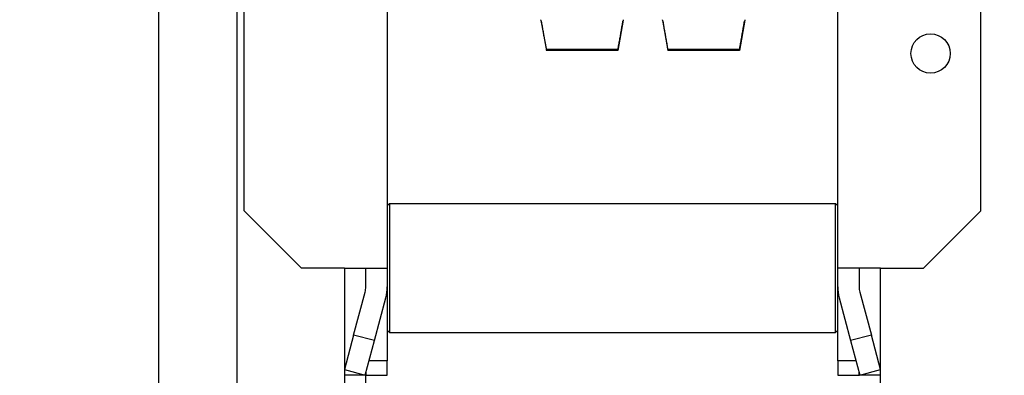
# Model space of a CAD drawing. Units: metres. Extents: x -81 to 105, y -35 to 71.
# Drawn here: x -25 to -25, y 22 to 22 of the extents above; entities that cross this region are included whole.
import ezdxf

# ---------------------------------------------------------------- set-up
doc = ezdxf.new("R2010")
doc.units = ezdxf.units.M
doc.header["$LTSCALE"] = 0.0125
doc.layers.add('A_ACHSEN_T', color=8, linetype='Continuous', lineweight=0)
doc.layers.add('A_MOEB', color=8, linetype='Continuous')
doc.layers.add('A_MOEB_EINBAU', color=8, linetype='Continuous')
doc.styles.add('Arial', font='arial.ttf')
doc.dimstyles.new('Bemassung Büro 2.0 mm', dxfattribs={"dimscale": 0, "dimtxt": 2.1, "dimasz": 1.5, "dimexe": 1.25, "dimexo": 0, "dimgap": 1.2, "dimtad": 1, "dimdec": 4, "dimzin": 12, "dimdsep": 46, "dimtxsty": 'Arial', "dimblk": 'OBLIQUE', "dimcen": 0.25, "dimdle": 1.25, "dimazin": 0, "dimtfac": 1, "dimtdec": 4, "dimtix": 1, "dimtmove": 2, "dimatfit": 3, "dimfxl": 0, "dimtolj": 1, "dimtzin": 0, "dimarcsym": 0})

# ---------------------------------------------------------------- blocks, each defined once
blk = doc.blocks.new('AWT-Anl')
at = {"layer": 'A_MOEB', "color": 252, "linetype": 'Continuous'}
for p, q in [((2.01342, 2.06149), (2.01342, 0.00189)), ((2.02444, 0.00189), (2.02444, 2.06149)), ((2.04544, 2.04649), (2.04544, 1.38689)), ((2.10844, 1.38689), (2.10844, 2.04649)), ((2.02544, 1.39489), (2.02544, 2.03849)), ((2.12844, 1.39489), (2.12844, 2.03849)), ((2.06698, 1.4214), (2.06694, 1.42162)), ((2.06694, 1.42154), (2.06769, 1.41729)), ((2.06698, 1.4214), (2.06701, 1.42124)), ((2.07844, 1.42154), (2.07769, 1.41729)), ((2.07838, 1.42124), (2.0784, 1.4214)), ((2.07844, 1.42162), (2.0784, 1.4214)), ((2.08398, 1.4214), (2.08394, 1.42162)), ((2.08394, 1.42154), (2.08469, 1.41729)), ((2.08398, 1.4214), (2.08401, 1.42124)), ((2.09544, 1.42154), (2.09469, 1.41729)), ((2.09538, 1.42124), (2.0954, 1.4214)), ((2.09544, 1.42162), (2.0954, 1.4214)), ((2.06701, 1.42124), (2.06703, 1.42108)), ((2.06703, 1.42108), (2.06706, 1.42092)), ((2.06706, 1.42092), (2.06709, 1.42076)), ((2.06709, 1.42076), (2.06712, 1.4206)), ((2.06712, 1.4206), (2.06714, 1.42044)), ((2.06714, 1.42044), (2.06717, 1.42028)), ((2.06717, 1.42028), (2.0672, 1.42012)), ((2.0672, 1.42012), (2.06723, 1.41995)), ((2.06723, 1.41995), (2.06726, 1.41979)), ((2.07812, 1.41979), (2.07815, 1.41995)), ((2.07815, 1.41995), (2.07818, 1.42012)), ((2.07818, 1.42012), (2.07821, 1.42028)), ((2.07821, 1.42028), (2.07824, 1.42044)), ((2.07824, 1.42044), (2.07826, 1.4206)), ((2.07826, 1.4206), (2.07829, 1.42076)), ((2.07829, 1.42076), (2.07832, 1.42092)), ((2.07832, 1.42092), (2.07835, 1.42108)), ((2.07835, 1.42108), (2.07838, 1.42124)), ((2.08401, 1.42124), (2.08403, 1.42108)), ((2.08403, 1.42108), (2.08406, 1.42092)), ((2.08406, 1.42092), (2.08409, 1.42076)), ((2.08409, 1.42076), (2.08412, 1.4206)), ((2.08412, 1.4206), (2.08414, 1.42044)), ((2.08414, 1.42044), (2.08417, 1.42028)), ((2.08417, 1.42028), (2.0842, 1.42012)), ((2.0842, 1.42012), (2.08423, 1.41995)), ((2.08423, 1.41995), (2.08426, 1.41979)), ((2.09512, 1.41979), (2.09515, 1.41995)), ((2.09515, 1.41995), (2.09518, 1.42012)), ((2.09518, 1.42012), (2.09521, 1.42028)), ((2.09521, 1.42028), (2.09524, 1.42044)), ((2.09524, 1.42044), (2.09526, 1.4206)), ((2.09526, 1.4206), (2.09529, 1.42076)), ((2.09529, 1.42076), (2.09532, 1.42092)), ((2.09532, 1.42092), (2.09535, 1.42108)), ((2.09535, 1.42108), (2.09538, 1.42124)), ((2.06726, 1.41979), (2.06729, 1.41963)), ((2.06729, 1.41963), (2.06731, 1.41946)), ((2.06731, 1.41946), (2.06734, 1.4193)), ((2.06734, 1.4193), (2.06737, 1.41913)), ((2.06737, 1.41913), (2.0674, 1.41897)), ((2.0674, 1.41897), (2.06743, 1.4188)), ((2.06743, 1.4188), (2.06746, 1.41863)), ((2.06746, 1.41863), (2.06749, 1.41846)), ((2.07789, 1.41846), (2.07792, 1.41863)), ((2.07792, 1.41863), (2.07795, 1.4188)), ((2.07795, 1.4188), (2.07798, 1.41897)), ((2.07798, 1.41897), (2.07801, 1.41913)), ((2.07801, 1.41913), (2.07804, 1.4193)), ((2.07804, 1.4193), (2.07807, 1.41946)), ((2.07807, 1.41946), (2.0781, 1.41963)), ((2.0781, 1.41963), (2.07812, 1.41979)), ((2.08426, 1.41979), (2.08429, 1.41963)), ((2.08429, 1.41963), (2.08431, 1.41946)), ((2.08431, 1.41946), (2.08434, 1.4193)), ((2.08434, 1.4193), (2.08437, 1.41913)), ((2.08437, 1.41913), (2.0844, 1.41897)), ((2.0844, 1.41897), (2.08443, 1.4188)), ((2.08443, 1.4188), (2.08446, 1.41863)), ((2.08446, 1.41863), (2.08449, 1.41846)), ((2.09489, 1.41846), (2.09492, 1.41863)), ((2.09492, 1.41863), (2.09495, 1.4188)), ((2.09495, 1.4188), (2.09498, 1.41897)), ((2.09498, 1.41897), (2.09501, 1.41913)), ((2.09501, 1.41913), (2.09504, 1.4193)), ((2.09504, 1.4193), (2.09507, 1.41946)), ((2.09507, 1.41946), (2.0951, 1.41963)), ((2.0951, 1.41963), (2.09512, 1.41979)), ((2.06749, 1.41846), (2.06752, 1.4183)), ((2.06752, 1.4183), (2.06755, 1.41813)), ((2.06755, 1.41813), (2.06758, 1.41796)), ((2.06758, 1.41796), (2.06761, 1.41779)), ((2.06761, 1.41779), (2.06764, 1.41762)), ((2.06764, 1.41762), (2.06767, 1.41745)), ((2.06767, 1.41745), (2.06769, 1.4173)), ((2.07771, 1.41745), (2.06767, 1.41745)), ((2.07769, 1.4173), (2.06769, 1.4173)), ((2.07769, 1.41729), (2.06769, 1.41729)), ((2.07769, 1.4173), (2.07771, 1.41745)), ((2.07771, 1.41745), (2.07774, 1.41762)), ((2.07774, 1.41762), (2.07777, 1.41779)), ((2.07777, 1.41779), (2.0778, 1.41796)), ((2.0778, 1.41796), (2.07783, 1.41813)), ((2.07783, 1.41813), (2.07786, 1.4183)), ((2.07786, 1.4183), (2.07789, 1.41846)), ((2.08449, 1.41846), (2.08452, 1.4183)), ((2.08452, 1.4183), (2.08455, 1.41813)), ((2.08455, 1.41813), (2.08458, 1.41796)), ((2.08458, 1.41796), (2.08461, 1.41779)), ((2.08461, 1.41779), (2.08464, 1.41762)), ((2.08464, 1.41762), (2.08467, 1.41745)), ((2.08467, 1.41745), (2.08469, 1.4173)), ((2.09471, 1.41745), (2.08467, 1.41745)), ((2.09469, 1.4173), (2.08469, 1.4173)), ((2.09469, 1.41729), (2.08469, 1.41729)), ((2.09469, 1.4173), (2.09471, 1.41745)), ((2.09471, 1.41745), (2.09474, 1.41762)), ((2.09474, 1.41762), (2.09477, 1.41779)), ((2.09477, 1.41779), (2.0948, 1.41796)), ((2.0948, 1.41796), (2.09483, 1.41813)), ((2.09483, 1.41813), (2.09486, 1.4183)), ((2.09486, 1.4183), (2.09489, 1.41846)), ((2.04544, 1.39559), (2.04574, 1.39589)), ((2.04574, 1.39589), (2.04574, 1.37789)), ((2.04574, 1.39589), (2.10814, 1.39589)), ((2.10814, 1.37789), (2.10814, 1.39589)), ((2.10844, 1.39559), (2.10814, 1.39589)), ((2.03344, 1.38689), (2.02544, 1.39489)), ((2.12844, 1.39489), (2.12044, 1.38689)), ((2.03944, 1.38689), (2.03344, 1.38689)), ((2.03944, 1.38689), (2.04544, 1.38689)), ((2.03944, 1.38689), (2.03944, 1.33689)), ((2.04244, 1.38428), (2.04244, 1.38689)), ((2.04544, 1.38689), (2.04544, 1.38428)), ((2.10844, 1.38428), (2.10844, 1.38689)), ((2.11444, 1.38689), (2.10844, 1.38689)), ((2.11144, 1.38689), (2.11144, 1.38428)), ((2.11444, 1.38689), (2.12044, 1.38689)), ((2.11444, 1.33689), (2.11444, 1.38689)), ((2.04544, 1.38428), (2.04544, 1.37389)), ((2.10844, 1.37389), (2.10844, 1.38428)), ((2.04073, 1.37751), (2.04234, 1.3835)), ((2.11154, 1.3835), (2.11315, 1.37751)), ((2.04363, 1.37673), (2.04524, 1.38273)), ((2.10865, 1.38273), (2.11025, 1.37673)), ((2.04073, 1.37751), (2.03944, 1.37269)), ((2.04363, 1.37673), (2.04073, 1.37751)), ((2.04544, 1.37819), (2.04574, 1.37789)), ((2.04574, 1.37789), (2.10814, 1.37789)), ((2.10844, 1.37819), (2.10814, 1.37789)), ((2.11315, 1.37751), (2.11025, 1.37673)), ((2.11444, 1.37269), (2.11315, 1.37751)), ((2.04234, 1.3719), (2.04363, 1.37673)), ((2.11025, 1.37673), (2.11155, 1.3719)), ((2.04544, 1.37389), (2.04287, 1.37389)), ((2.04544, 1.37189), (2.04544, 1.37389)), ((2.10844, 1.37389), (2.10844, 1.37189)), ((2.11101, 1.37389), (2.10844, 1.37389)), ((2.03944, 1.37268), (2.04234, 1.3719)), ((2.04244, 1.37189), (2.03944, 1.37189)), ((2.04244, 1.37229), (2.04244, 1.37189)), ((2.04244, 1.37189), (2.04544, 1.37189)), ((2.04244, 1.35189), (2.04244, 1.37189)), ((2.10844, 1.37189), (2.11144, 1.37189)), ((2.11144, 1.37189), (2.11144, 1.37229)), ((2.11444, 1.37189), (2.11144, 1.37189)), ((2.11155, 1.3719), (2.11444, 1.37268))]:
    blk.add_line(p, q, dxfattribs=at)
blk.add_circle((2.12144, 1.41689), 0.00275, dxfattribs=at)
for centre, radius, start, end in [((2.03944, 1.38428), 0.003, 345, 0), ((2.03944, 1.38428), 0.006, 345, 0), ((2.11444, 1.38428), 0.006, 180, 195), ((2.11444, 1.38428), 0.003, 180, 195)]:
    blk.add_arc(centre, radius, start, end, dxfattribs=at)
blk = doc.blocks.new('_Oblique')
at = {"color": 0, "linetype": 'ByBlock', "lineweight": -2}
blk.add_line((-0.5, -0.5), (0.5, 0.5), dxfattribs=at)
blk = doc.blocks.new('*D1200')
at = {"layer": 'A_ACHSEN_T', "linetype": 'Continuous', "lineweight": -2, "transparency": 16777216}
for p, q in [((-26.86328, 12.1336), (-26.86328, 11.8911)), ((-24.36328, 12.1336), (-24.36328, 11.8911)), ((-26.92578, 11.9536), (-24.30078, 11.9536))]:
    blk.add_line(p, q, dxfattribs=at)
at = {"layer": 'A_ACHSEN_T', "linetype": 'Continuous', "lineweight": -2, "transparency": 16777216, "xscale": 0.07500000000000001, "yscale": 0.07500000000000001, "zscale": 0.07500000000000001, "rotation": 180}
blk.add_blockref('_Oblique', (-26.86328, 11.9536), dxfattribs=at)
at = {"layer": 'A_ACHSEN_T', "linetype": 'Continuous', "lineweight": -2, "transparency": 16777216, "xscale": 0.07500000000000001, "yscale": 0.07500000000000001, "zscale": 0.07500000000000001}
blk.add_blockref('_Oblique', (-24.36328, 11.9536), dxfattribs=at)
at = {"layer": 'A_ACHSEN_T', "linetype": 'Continuous', "lineweight": 0, "transparency": 16777216, "insert": (-25.61328, 12.06721), "char_height": 0.105, "attachment_point": 5, "style": 'Arial'}
blk.add_mtext('\\A1;\\A1;2.50', dxfattribs=at)
blk = doc.blocks.new('*D1212')
at = {"layer": 'A_ACHSEN_T', "linetype": 'Continuous', "lineweight": -2, "transparency": 16777216}
for p, q in [((-25.70828, 12.53484), (-25.70828, 12.29234)), ((-22.47828, 12.53484), (-22.47828, 12.29234)), ((-25.77078, 12.35484), (-22.41578, 12.35484))]:
    blk.add_line(p, q, dxfattribs=at)
at = {"layer": 'A_ACHSEN_T', "linetype": 'Continuous', "lineweight": -2, "transparency": 16777216, "xscale": 0.07500000000000001, "yscale": 0.07500000000000001, "zscale": 0.07500000000000001, "rotation": 180}
blk.add_blockref('_Oblique', (-25.70828, 12.35484), dxfattribs=at)
at = {"layer": 'A_ACHSEN_T', "linetype": 'Continuous', "lineweight": -2, "transparency": 16777216, "xscale": 0.07500000000000001, "yscale": 0.07500000000000001, "zscale": 0.07500000000000001}
blk.add_blockref('_Oblique', (-22.47828, 12.35484), dxfattribs=at)
at = {"layer": 'A_ACHSEN_T', "linetype": 'Continuous', "lineweight": 0, "transparency": 16777216, "insert": (-24.09328, 12.46848), "char_height": 0.105, "attachment_point": 5, "style": 'Arial'}
blk.add_mtext('\\A1;\\A1;3.23', dxfattribs=at)

msp = doc.modelspace()

# ---------------------------------------------------------------- block references
at = {"layer": 'A_MOEB_EINBAU'}
msp.add_blockref('AWT-Anl', (-26.79078, 20.84865), dxfattribs=at)

# ---------------------------------------------------------------- dimensions: what is measured, and where the dimension line sits
at = {"layer": 'A_ACHSEN_T', "color": 8, "linetype": 'Continuous', "lineweight": 0}
for base, p1, p2, text, picture, middle in [((-24.36328, 11.9536), (-26.86328, 29.29865), (-24.36328, 29.29865), '\\A1;2.50', '*D1200', (-25.61328, 12.06721)), ((-22.47828, 12.35484), (-25.70828, 22.91981), (-22.47828, 22.91981), '\\A1;3.23', '*D1212', (-24.09328, 12.46848))]:
    dim = msp.add_linear_dim(base=base, p1=p1, p2=p2, text=text, dimstyle='Bemassung Büro 2.0 mm', override={"dimscale": 0.05, "dimexo": 0, "dimclrd": 256, "dimclre": 256, "dimclrt": 256}, dxfattribs=at)
    dim.commit()
    dim.dimension.update_dxf_attribs({"geometry": picture, "text_midpoint": middle})

doc.saveas('drawing.dxf')
